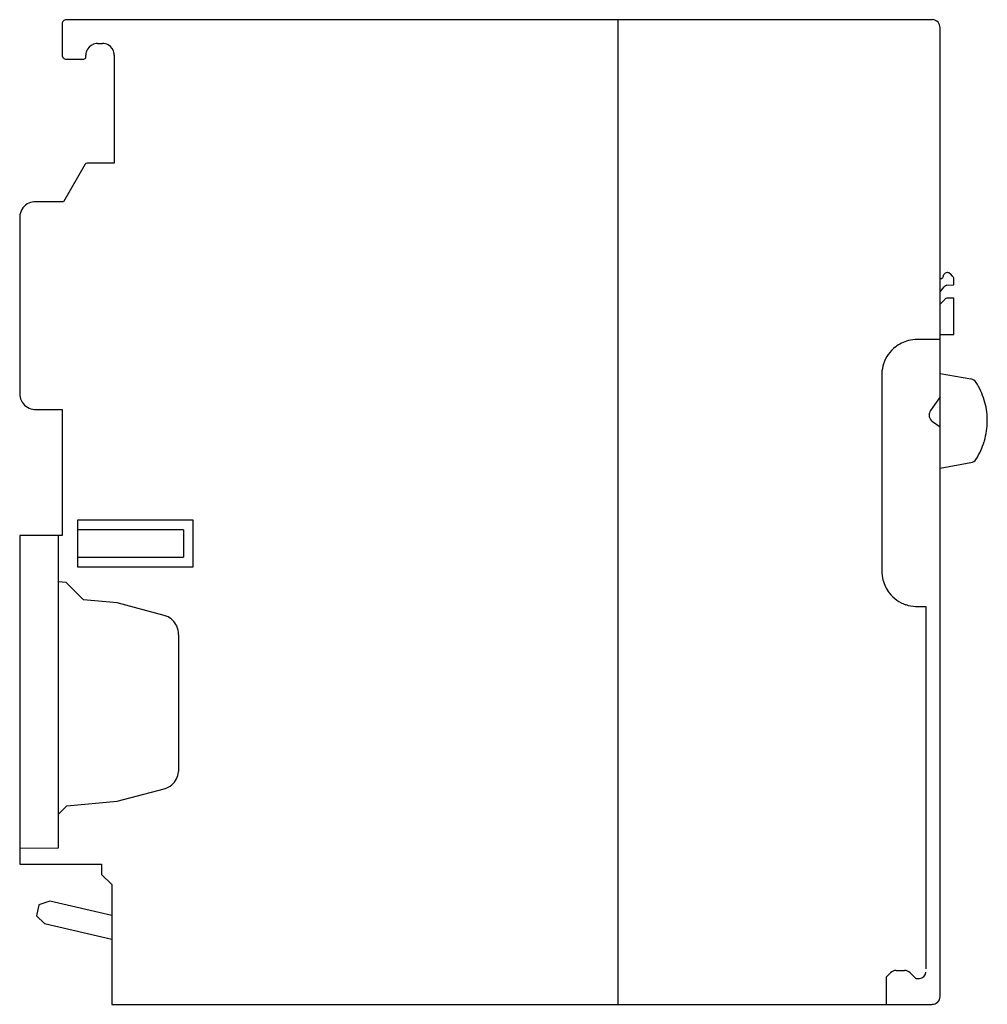
# Model space of a CAD drawing. Extents: x 0 to 123, y 0 to 125.
import ezdxf

# ---------------------------------------------------------------- set-up
doc = ezdxf.new("R2010")
doc.units = 0
doc.layers.add('DEFAULT_255_2_778', color=255, linetype='CONTINUOUS')

msp = doc.modelspace()

# ---------------------------------------------------------------- linework, layer by layer
at = {"layer": 'DEFAULT_255_2_778'}
for p, q in [((5.6, 124.29), (5.6, 120.29)), ((116.1, 124.79), (6.1, 124.79)), ((76.2, -0.21), (76.2, 124.79)), ((117.1, 0.79), (117.1, 123.79)), ((10.1, 121.79), (10.7, 121.79)), ((8.6, 120.04), (8.6, 120.29)), ((12.2, 120.29), (12.2, 106.59)), ((6.1, 119.79), (8.35, 119.79)), ((8.51, 106.44), (5.77, 101.69)), ((12.2, 106.59), (8.77, 106.59)), ((5.77, 101.69), (2.2, 101.69)), ((0.2, 99.69), (0.2, 77.29)), ((118.69, 92.25), (118.42, 92.52)), ((117.2, 91.91), (117.1, 91.87)), ((117.59, 92.45), (117.54, 92.37)), ((118.84, 91.15), (118.84, 91.89)), ((117.1, 90.26), (117.63, 90.9)), ((117.97, 91.07), (118.84, 91.15)), ((117.69, 89.29), (117.1, 88.69)), ((118.84, 89.43), (118.04, 89.43)), ((118.84, 84.83), (118.84, 89.43)), ((117.1, 84.19), (114.2, 84.19)), ((117.1, 84.83), (118.84, 84.83)), ((109.7, 79.69), (109.7, 54.79)), ((117.1, 79.87), (121, 79.19)), ((117.1, 76.91), (115.88, 75.17)), ((2.2, 75.29), (5.6, 75.29)), ((5.6, 75.29), (5.6, 59.29)), ((116.12, 73.77), (117.1, 73.09)), ((123.1, 73.87), (123.1, 73.87)), ((117.1, 67.87), (121, 68.56)), ((7.6, 55.29), (7.6, 61.29)), ((7.6, 61.29), (22.2, 61.29)), ((22.2, 61.29), (22.2, 55.29)), ((7.6, 60.07), (21, 60.07)), ((21, 60.04), (21, 56.54)), ((5.6, 59.29), (0.2, 59.29)), ((0.2, 59.29), (0.2, 17.59)), ((5.1, 59.29), (5.1, 19.61)), ((7.6, 56.56), (21, 56.56)), ((22.2, 55.29), (7.6, 55.29)), ((6.1, 53.33), (5.1, 53.42)), ((8.3, 51.13), (6.1, 53.33)), ((12.6, 50.76), (8.3, 51.13)), ((18.54, 49.16), (12.6, 50.76)), ((114.2, 50.29), (115.3, 50.29)), ((115.3, 50.29), (115.3, 4.29)), ((20.4, 29.58), (20.4, 46.75)), ((12.6, 25.57), (18.54, 27.16)), ((5.1, 23.91), (6.2, 25.01)), ((6.2, 25.01), (12.6, 25.57)), ((5.1, 19.61), (0.2, 19.58)), ((0.2, 17.59), (10.6, 17.59)), ((10.6, 17.59), (10.6, 16.29)), ((10.6, 16.29), (11.9, 14.99)), ((11.9, 14.99), (11.9, -0.21)), ((4.01, 12.87), (2.65, 12.44)), ((11.9, 11.05), (4.01, 12.87)), ((2.65, 12.44), (2.32, 11.03)), ((2.32, 11.03), (3.36, 10.05)), ((3.36, 10.05), (11.9, 8.07)), ((110.3, 3.29), (110.81, 3.8)), ((111.51, 4.09), (112.58, 4.09)), ((113.29, 3.8), (114, 3.09)), ((110.3, -0.21), (110.3, 3.29)), ((114, 3.09), (114.5, 3.09)), ((11.9, -0.21), (116.1, -0.21))]:
    msp.add_line(p, q, dxfattribs=at)
for centre, radius, start, end in [((6.1, 124.29), 0.5, 134.9794, 180.0112), ((6.1, 124.29), 0.5, 89.9975, 135.0234), ((116.1, 123.77), 1.02, 88.2411, 90.0005), ((116.1, 123.8), 0.998, 41.5037, 88.2691), ((116.1, 123.8), 0.996, 359.9181, 41.6476), ((10.1, 120.29), 1.5, 97.8893, 150.2209), ((10.1, 120.28), 1.51, 89.9982, 97.7953), ((10.7, 120.3), 1.49, 60.1409, 90.0757), ((10.7, 120.29), 1.5, 7.8804, 60.1809), ((6.1, 120.29), 0.5, 179.9888, 225.0206), ((8.35, 120.04), 0.25, 315.0187, 359.9213), ((10.09, 120.3), 1.49, 150.1833, 180.076), ((10.68, 120.29), 1.51, 359.9913, 7.7849), ((6.1, 120.29), 0.5, 224.9766, 270.0025), ((8.35, 120.04), 0.25, 270.029, 315.031), ((8.77, 106.29), 0.3, 89.9937, 150.0077), ((2.2, 99.69), 2, 114.339, 170.1972), ((2.2, 99.7), 1.99, 89.9266, 114.3114), ((2.21, 99.69), 2.01, 170.3154, 180.0175), ((118.03, 92.14), 0.542, 95.1185, 145.2074), ((118.03, 92.14), 0.543, 90.001, 95.1471), ((118.03, 92.14), 0.542, 45.0584, 89.9995), ((117.04, 92.38), 0.5, 288.6811, 358.9568), ((118.34, 91.89), 0.5, 0.018, 44.9752), ((118.01, 90.58), 0.5, 95.267, 140.2208), ((118.04, 88.93), 0.5, 89.9937, 134.9719), ((114.19, 79.71), 4.48, 104.4564, 128.0069), ((114.2, 79.69), 4.51, 89.9647, 104.4069), ((114.2, 79.69), 4.51, 127.944, 161.4701), ((114.18, 79.7), 4.49, 161.5451, 177.1155), ((114.27, 79.69), 4.57, 177.0854, 179.9956), ((120.83, 78.2), 1, 32.7371, 80.0096), ((114.1, 73.87), 9, 16.9903, 32.7439), ((2.19, 77.29), 1.99, 179.9264, 204.3121), ((2.2, 77.3), 2, 204.3407, 260.1994), ((114.1, 73.87), 9, 1.3207, 16.9769), ((2.2, 77.31), 2.01, 260.3164, 270.0175), ((116.7, 74.59), 0.998, 144.9437, 164.5345), ((116.69, 74.59), 0.996, 164.5714, 177.5673), ((116.7, 74.59), 1, 177.5574, 180.0005), ((116.7, 74.59), 1, 179.9404, 226.0272), ((116.7, 74.6), 1.01, 226.1154, 235.0113), ((114.09, 73.87), 9, 343.5579, 359.9933), ((114.09, 73.87), 9, 359.9999, 1.3214), ((114.09, 73.87), 9.01, 343.0245, 343.5582), ((114.1, 73.88), 9, 327.2561, 343.0097), ((120.83, 69.55), 1, 279.9989, 327.2544), ((114.21, 54.79), 4.51, 179.9647, 194.4062), ((114.18, 54.79), 4.48, 194.4555, 217.987), ((114.2, 54.8), 4.51, 217.9241, 251.4624), ((114.19, 54.78), 4.48, 251.5377, 267.1143), ((114.2, 54.87), 4.57, 267.0843, 269.9957), ((17.89, 46.74), 2.51, 68.4319, 74.9975), ((17.9, 46.75), 2.5, 25.382, 68.3941), ((17.9, 46.75), 2.49, 359.9635, 25.4001), ((17.9, 29.58), 2.5, 310.3839, 353.4015), ((17.89, 29.58), 2.51, 353.4396, 0.0067), ((17.9, 29.57), 2.49, 284.9679, 310.4029), ((111.51, 3.09), 1, 89.999, 134.9966), ((112.58, 3.09), 1, 45.013, 89.9971), ((114.5, 3.89), 0.8, 269.9992, 356.8661), ((114.48, 3.89), 0.813, 356.9196, 0.0026), ((116.1, 0.79), 0.996, 269.9169, 311.6425), ((116.1, 0.79), 0.998, 311.4982, 358.2673), ((116.08, 0.79), 1.02, 358.2407, 0.0005)]:
    msp.add_arc(centre, radius, start, end, dxfattribs=at)

doc.saveas('drawing.dxf')
